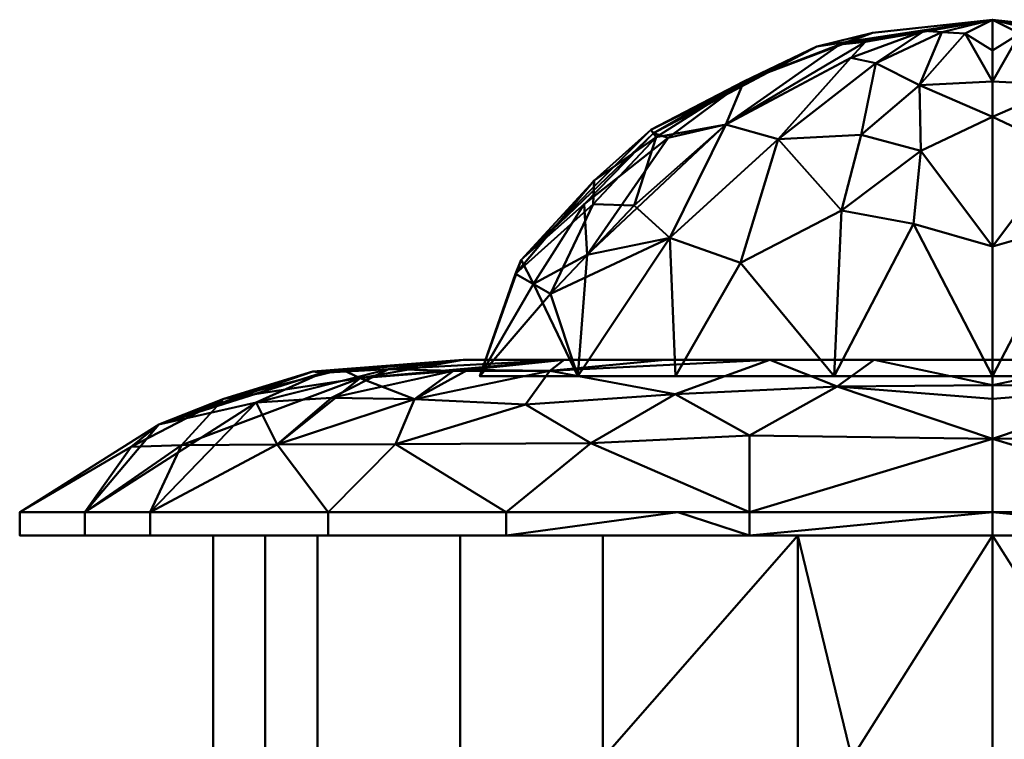
# Model space of a CAD drawing. Units: millimetres. Extents: x -41.5 to 41.5, y 1160.2 to 1241.2.
# Drawn here: x -41.5 to 0.5, y 1210.5 to 1241.2 of the extents above; entities that cross this region are included whole.
import ezdxf

# ---------------------------------------------------------------- set-up
doc = ezdxf.new("R2010")
doc.units = ezdxf.units.MM
doc.header["$LTSCALE"] = 20
doc.layers.add('E-LITE-____-OTLN', color=7, linetype='Continuous', lineweight=30)

# ---------------------------------------------------------------- blocks, each defined once
blk = doc.blocks.new('RSen_62_LD_FB_movement sensor - 1 channel_beg - 92156 - pd2-s-fm - recessed ceiling mounted_beg_dixh 83x81 mm-73743-View 1')
at = {"layer": 'E-LITE-____-OTLN', "lineweight": 40}
mesh = blk.add_polyface(dxfattribs=at)
corners = [(0, 41.5), (-20.75, 35.94), (-35.94, 20.75), (-41.5, 0), (-35.94, -20.75), (-20.75, -35.94), (0, -41.5), (0, -41.5, 1), (-20.75, -35.94, 1), (-35.94, -20.75, 1), (-41.5, 0, 1), (-35.94, 20.75, 1), (-20.75, 35.94, 1), (0, 41.5, 1), (-28.345, -28.345), (-28.345, -28.345, 1), (-10.375, -38.72, 1), (-10.375, -38.72), (-38.72, -10.375), (-38.72, -10.375, 1), (-13.425, 37.903, 1), (-10.375, 38.72), (-28.345, 28.345, 1), (-28.345, 28.345), (-38.72, 10.375), (-38.72, 10.375, 1)]
mesh.append_faces([[corners[k] for k in face] for face in [(20, 1, 12), (1, 20, 21), (13, 21, 20)]], dxfattribs={"vtx0": -1, "vtx1": -1})
mesh.append_faces([[corners[k] for k in face] for face in [(16, 8, 5, 17), (3, 18, 19, 10), (15, 9, 4, 14), (18, 4, 9, 19), (8, 15, 14, 5), (23, 2, 11, 22), (25, 11, 2, 24), (10, 25, 24, 3), (1, 23, 22, 12)]], dxfattribs={"vtx1": -1, "vtx3": -1})
mesh.append_faces([[corners[k] for k in face] for face in [(13, 0, 21)]], dxfattribs={"vtx2": -1})
mesh.append_faces([[corners[k] for k in face] for face in [(17, 6, 7, 16)]], dxfattribs={"vtx3": -1})
mesh = blk.add_polyface(dxfattribs=at)
corners = [(0, 0), (0, -41.5), (-20.75, -35.94), (-35.94, -20.75), (-41.5, 0), (-35.94, 20.75), (-20.75, 35.94), (0, 41.5)]
mesh.append_faces([[corners[k] for k in face] for face in [(0, 5, 6, 7)]], dxfattribs={"vtx0": -1})
mesh.append_faces([[corners[k] for k in face] for face in [(0, 3, 4, 5)]], dxfattribs={"vtx0": -1, "vtx3": -1})
mesh.append_faces([[corners[k] for k in face] for face in [(2, 3, 0, 1)]], dxfattribs={"vtx1": -1})
mesh = blk.add_polyface(dxfattribs=at)
corners = [(0, 41.5, 1), (-20.75, 35.94, 1), (-35.94, 20.75, 1), (-41.5, 0, 1), (-35.94, -20.75, 1), (-20.75, -35.94, 1), (0, -41.5, 1), (0, -33.201, 5.824), (0, -23.75, 7.5), (-13.96, -19.214, 7.5), (-22.588, -7.339, 7.5), (-22.588, 7.339, 7.5), (-13.96, 19.214, 7.5), (0, 23.75, 7.5), (0, 33.201, 5.824), (-5.054, -22.108, 7.5), (-5.054, 22.108, 7.5), (-13.54, -29.687, 6.026), (-24.654, -22.277, 5.814), (-13.54, 29.687, 6.026), (-24.654, 22.277, 5.814), (0, -29.874, 6.414), (-6.626, -30.887, 6.358), (-10.375, -38.72, 1), (0, -36.123, 4.126), (-10.365, -35.179, 4.272), (0, 29.874, 6.414), (-6.626, 30.887, 6.358), (-10.375, 38.72, 1), (0, 36.123, 4.126), (-10.365, 35.179, 4.272), (-31.412, -11.982, 5.667), (-22.588, 0, 7.5), (-32.793, 5.194, 5.824), (-17.135, -33.119, 3.934), (-28.345, -28.345, 1), (-19.92, -27.321, 5.592), (-18.274, -13.277, 7.5), (-18.89, -21.82, 7.021), (-17.135, 33.119, 3.934), (-28.345, 28.345, 1), (-19.92, 27.321, 5.592), (-18.274, 13.277, 7.5), (-18.89, 21.82, 7.021), (-26.974, 13.744, 6.715), (-25.473, -27.339, 3.89), (-30.517, -21.59, 3.881), (-28.199, -17.25, 5.877), (-25.773, -11.967, 7.101), (-28.601, -6.105, 6.945), (-35.558, -3.8, 4.737), (-22.999, -17.401, 7.025), (-38.72, -10.375, 1), (-25.473, 27.339, 3.89), (-30.517, 21.59, 3.881), (-38.72, 10.375, 1), (-34.592, 14.329, 3.847), (-22.382, 17.854, 7.063), (-36.74, 7.816, 3.778), (-9.507, -20.661, 7.5), (-9.507, 20.661, 7.5), (-22.588, 3.67, 7.5), (-27.761, 6.665, 7.078), (-29, 1.143, 6.989)]
mesh.append_faces([[corners[k] for k in face] for face in [(28, 29, 0)]], dxfattribs={"vtx0": -1})
mesh.append_faces([[corners[k] for k in face] for face in [(35, 46, 4), (37, 38, 9), (61, 63, 32), (55, 56, 2), (3, 58, 55), (59, 22, 15), (9, 38, 59)]], dxfattribs={"vtx0": -1, "vtx1": -1})
mesh.append_faces([[corners[k] for k in face] for face in [(39, 19, 30), (47, 31, 46), (43, 60, 19), (24, 22, 25), (54, 56, 44), (59, 38, 17), (38, 18, 36), (25, 22, 17), (42, 43, 57), (31, 47, 48), (19, 27, 30), (41, 19, 39), (36, 45, 34), (43, 19, 41), (23, 25, 34), (15, 22, 21), (25, 17, 34), (24, 25, 23), (26, 27, 16), (19, 60, 27), (29, 28, 30), (28, 39, 30), (29, 30, 27), (48, 49, 31), (50, 52, 31), (2, 56, 54), (33, 58, 50), (49, 50, 31), (35, 45, 46), (17, 36, 34), (37, 51, 38), (34, 45, 5), (45, 36, 18), (22, 59, 17), (17, 38, 36), (53, 20, 41), (39, 1, 53), (40, 54, 53), (41, 20, 43), (43, 20, 57), (54, 20, 53), (61, 62, 63), (45, 18, 46), (47, 46, 18), (31, 4, 46), (18, 51, 47), (48, 10, 49), (51, 48, 47), (50, 49, 63), (38, 51, 18), (48, 51, 37), (39, 53, 41), (44, 20, 54), (3, 50, 58), (55, 58, 56), (44, 56, 33), (20, 44, 57), (44, 42, 57), (33, 56, 58), (62, 44, 33), (44, 62, 11), (62, 33, 63), (50, 63, 33), (49, 32, 63)]], dxfattribs={"vtx0": -1, "vtx1": -1, "vtx2": -1})
mesh.append_faces([[corners[k] for k in face] for face in [(43, 12, 60), (34, 5, 23), (27, 14, 29), (62, 61, 11), (39, 28, 1), (53, 1, 40), (43, 42, 12), (27, 60, 16), (45, 35, 5), (50, 3, 52), (54, 40, 2)]], dxfattribs={"vtx0": -1, "vtx2": -1})
mesh.append_faces([[corners[k] for k in face] for face in [(26, 14, 27), (11, 42, 44), (7, 21, 22), (24, 7, 22), (37, 10, 48), (10, 32, 49), (52, 4, 31)]], dxfattribs={"vtx1": -1, "vtx2": -1})
mesh.append_faces([[corners[k] for k in face] for face in [(23, 6, 24), (16, 13, 26), (21, 8, 15)]], dxfattribs={"vtx2": -1})
mesh = blk.add_polyface(dxfattribs=at)
corners = [(0, -41.5), (20.75, -35.94), (35.94, -20.75), (41.5, 0), (35.94, 20.75), (20.75, 35.94), (0, 41.5), (0, 41.5, 1), (20.75, 35.94, 1), (35.94, 20.75, 1), (41.5, 0, 1), (35.94, -20.75, 1), (20.75, -35.94, 1), (0, -41.5, 1), (28.345, 28.345), (28.345, 28.345, 1), (10.375, 38.72, 1), (10.375, 38.72), (38.72, 10.375), (38.72, 10.375, 1), (13.425, -37.903, 1), (10.375, -38.72), (28.345, -28.345, 1), (28.345, -28.345), (38.72, -10.375), (38.72, -10.375, 1)]
mesh.append_faces([[corners[k] for k in face] for face in [(20, 1, 12), (1, 20, 21), (13, 21, 20)]], dxfattribs={"vtx0": -1, "vtx1": -1})
mesh.append_faces([[corners[k] for k in face] for face in [(16, 8, 5, 17), (3, 18, 19, 10), (15, 9, 4, 14), (18, 4, 9, 19), (8, 15, 14, 5), (23, 2, 11, 22), (25, 11, 2, 24), (10, 25, 24, 3), (1, 23, 22, 12)]], dxfattribs={"vtx1": -1, "vtx3": -1})
mesh.append_faces([[corners[k] for k in face] for face in [(13, 0, 21)]], dxfattribs={"vtx2": -1})
mesh.append_faces([[corners[k] for k in face] for face in [(17, 6, 7, 16)]], dxfattribs={"vtx3": -1})
mesh = blk.add_polyface(dxfattribs=at)
corners = [(0, 0), (0, 41.5), (20.75, 35.94), (35.94, 20.75), (41.5, 0), (35.94, -20.75), (20.75, -35.94), (0, -41.5)]
mesh.append_faces([[corners[k] for k in face] for face in [(2, 3, 0, 1)]], dxfattribs={"vtx1": -1})
mesh.append_faces([[corners[k] for k in face] for face in [(4, 5, 0, 3)]], dxfattribs={"vtx1": -1, "vtx2": -1})
mesh.append_faces([[corners[k] for k in face] for face in [(6, 7, 0, 5)]], dxfattribs={"vtx2": -1})
mesh = blk.add_polyface(dxfattribs=at)
corners = [(0, -41.5, 1), (20.75, -35.94, 1), (35.94, -20.75, 1), (41.5, 0, 1), (35.94, 20.75, 1), (20.75, 35.94, 1), (0, 41.5, 1), (0, 33.201, 5.824), (0, 23.75, 7.5), (13.96, 19.214, 7.5), (22.588, 7.339, 7.5), (22.588, -7.339, 7.5), (13.96, -19.214, 7.5), (0, -23.75, 7.5), (0, -33.201, 5.824), (5.054, 22.108, 7.5), (5.054, -22.108, 7.5), (13.54, 29.687, 6.026), (24.654, 22.277, 5.814), (13.54, -29.687, 6.026), (24.654, -22.277, 5.814), (0, 29.874, 6.414), (6.626, 30.887, 6.358), (10.375, 38.72, 1), (0, 36.123, 4.126), (10.365, 35.179, 4.272), (0, -29.874, 6.414), (6.626, -30.887, 6.358), (10.375, -38.72, 1), (0, -36.123, 4.126), (10.365, -35.179, 4.272), (31.412, 11.982, 5.667), (22.588, 0, 7.5), (32.793, -5.194, 5.824), (17.135, 33.119, 3.934), (28.345, 28.345, 1), (19.92, 27.321, 5.592), (18.274, 13.277, 7.5), (18.89, 21.82, 7.021), (17.135, -33.119, 3.934), (28.345, -28.345, 1), (19.92, -27.321, 5.592), (18.274, -13.277, 7.5), (18.89, -21.82, 7.021), (26.974, -13.744, 6.715), (25.473, 27.339, 3.89), (30.517, 21.59, 3.881), (28.199, 17.25, 5.877), (25.773, 11.967, 7.101), (28.601, 6.105, 6.945), (35.558, 3.8, 4.737), (22.999, 17.401, 7.025), (38.72, 10.375, 1), (25.473, -27.339, 3.89), (30.517, -21.59, 3.881), (38.72, -10.375, 1), (34.592, -14.329, 3.847), (22.382, -17.854, 7.063), (36.74, -7.816, 3.778), (9.507, 20.661, 7.5), (9.507, -20.661, 7.5), (22.588, -3.67, 7.5), (27.761, -6.665, 7.078), (29, -1.143, 6.989)]
mesh.append_faces([[corners[k] for k in face] for face in [(28, 29, 0)]], dxfattribs={"vtx0": -1})
mesh.append_faces([[corners[k] for k in face] for face in [(35, 46, 4), (37, 38, 9), (61, 63, 32), (55, 56, 2), (3, 58, 55), (60, 43, 12), (16, 27, 60)]], dxfattribs={"vtx0": -1, "vtx1": -1})
mesh.append_faces([[corners[k] for k in face] for face in [(39, 19, 30), (47, 31, 46), (24, 22, 25), (54, 56, 44), (23, 25, 34), (25, 22, 17), (42, 43, 57), (31, 47, 48), (19, 27, 30), (41, 19, 39), (38, 18, 36), (36, 45, 34), (41, 43, 19), (19, 60, 27), (15, 22, 21), (25, 17, 34), (24, 25, 23), (26, 27, 16), (43, 60, 19), (29, 28, 30), (28, 39, 30), (29, 30, 27), (48, 49, 31), (50, 52, 31), (2, 56, 54), (33, 58, 50), (49, 50, 31), (35, 45, 46), (17, 36, 34), (37, 51, 38), (34, 45, 5), (45, 36, 18), (59, 38, 17), (17, 38, 36), (53, 20, 41), (39, 1, 53), (40, 54, 53), (41, 20, 43), (43, 20, 57), (33, 63, 62), (54, 20, 53), (61, 62, 63), (45, 18, 46), (47, 46, 18), (31, 4, 46), (18, 51, 47), (48, 10, 49), (51, 48, 47), (50, 49, 63), (38, 51, 18), (48, 51, 37), (39, 53, 41), (44, 20, 54), (3, 50, 58), (55, 58, 56), (44, 56, 33), (20, 44, 57), (44, 42, 57), (33, 56, 58), (22, 59, 17), (11, 44, 62), (44, 33, 62), (50, 63, 33), (49, 32, 63)]], dxfattribs={"vtx0": -1, "vtx1": -1, "vtx2": -1})
mesh.append_faces([[corners[k] for k in face] for face in [(34, 5, 23), (27, 14, 29), (39, 28, 1), (53, 1, 40), (43, 42, 12), (45, 35, 5), (50, 3, 52), (54, 40, 2)]], dxfattribs={"vtx0": -1, "vtx2": -1})
mesh.append_faces([[corners[k] for k in face] for face in [(59, 9, 38), (15, 59, 22), (26, 14, 27), (11, 42, 44), (7, 21, 22), (61, 11, 62), (24, 7, 22), (37, 10, 48), (10, 32, 49), (52, 4, 31)]], dxfattribs={"vtx1": -1, "vtx2": -1})
mesh.append_faces([[corners[k] for k in face] for face in [(23, 6, 24), (21, 8, 15), (16, 13, 26)]], dxfattribs={"vtx2": -1})
mesh = blk.add_polyface(dxfattribs=at)
corners = [(0, 0), (0, 33.25), (-16.625, 28.795), (-28.795, 16.625), (-33.25, 0), (-28.795, -16.625), (-16.625, -28.795), (0, -33.25)]
mesh.append_faces([[corners[k] for k in face] for face in [(0, 5, 6, 7)]], dxfattribs={"vtx0": -1})
mesh.append_faces([[corners[k] for k in face] for face in [(2, 3, 0, 1)]], dxfattribs={"vtx1": -1})
mesh.append_faces([[corners[k] for k in face] for face in [(4, 5, 0, 3)]], dxfattribs={"vtx1": -1, "vtx2": -1})
mesh = blk.add_polyface(dxfattribs=at)
corners = [(0, -33.25), (-16.625, -28.795), (-28.795, -16.625), (-33.25, 0), (-28.795, 16.625), (-16.625, 28.795), (0, 33.25), (0, 33.25, -9.503), (-16.625, 28.795, -9.503), (-28.795, 16.625, -9.503), (-33.25, 0, -9.503), (-28.795, -16.625, -9.503), (-16.625, -28.795, -9.503), (0, -33.25, -9.503), (-6.008, -31.64, -9.503), (-8.313, -31.023), (-22.71, -22.71), (-22.71, -22.71, -9.503), (-31.023, -8.313, -9.503), (-31.023, -8.313), (-31.023, 8.313), (-31.023, 8.313, -9.503), (-22.71, 22.71), (-22.71, 22.71, -9.503), (-8.313, 31.023, -9.503), (-8.313, 31.023)]
mesh.append_faces([[corners[k] for k in face] for face in [(0, 14, 13)]], dxfattribs={"vtx0": -1})
mesh.append_faces([[corners[k] for k in face] for face in [(12, 15, 1), (14, 0, 15)]], dxfattribs={"vtx0": -1, "vtx2": -1})
mesh.append_faces([[corners[k] for k in face] for face in [(12, 14, 15)]], dxfattribs={"vtx1": -1, "vtx2": -1})
mesh.append_faces([[corners[k] for k in face] for face in [(24, 8, 5, 25), (17, 12, 1, 16), (11, 17, 16, 2), (19, 3, 10, 18), (2, 19, 18, 11), (21, 10, 3, 20), (22, 5, 8, 23), (4, 22, 23, 9), (20, 4, 9, 21)]], dxfattribs={"vtx1": -1, "vtx3": -1})
mesh.append_faces([[corners[k] for k in face] for face in [(25, 6, 7, 24)]], dxfattribs={"vtx3": -1})
mesh = blk.add_polyface(dxfattribs=at)
corners = [(0, -33.25), (16.625, -28.795), (28.795, -16.625), (33.25, 0), (28.795, 16.625), (16.625, 28.795), (0, 33.25), (0, 0)]
mesh.append_faces([[corners[k] for k in face] for face in [(2, 3, 7), (4, 5, 7, 3)]], dxfattribs={"vtx1": -1, "vtx2": -1})
mesh.append_faces([[corners[k] for k in face] for face in [(5, 6, 7)]], dxfattribs={"vtx2": -1})
mesh.append_faces([[corners[k] for k in face] for face in [(7, 0, 1, 2)]], dxfattribs={"vtx3": -1})
mesh = blk.add_polyface(dxfattribs=at)
corners = [(0, 33.25), (16.625, 28.795), (28.795, 16.625), (33.25, 0), (28.795, -16.625), (16.625, -28.795), (0, -33.25), (0, -33.25, -9.503), (16.625, -28.795, -9.503), (28.795, -16.625, -9.503), (33.25, 0, -9.503), (28.795, 16.625, -9.503), (16.625, 28.795, -9.503), (0, 33.25, -9.503), (6.008, 31.64, -9.503), (8.313, 31.023), (22.71, 22.71), (22.71, 22.71, -9.503), (31.023, 8.313, -9.503), (31.023, 8.313), (31.023, -8.313), (31.023, -8.313, -9.503), (22.71, -22.71), (22.71, -22.71, -9.503), (8.313, -31.023, -9.503), (8.313, -31.023)]
mesh.append_faces([[corners[k] for k in face] for face in [(0, 14, 13)]], dxfattribs={"vtx0": -1})
mesh.append_faces([[corners[k] for k in face] for face in [(12, 15, 1), (14, 0, 15)]], dxfattribs={"vtx0": -1, "vtx2": -1})
mesh.append_faces([[corners[k] for k in face] for face in [(12, 14, 15)]], dxfattribs={"vtx1": -1, "vtx2": -1})
mesh.append_faces([[corners[k] for k in face] for face in [(24, 8, 5, 25), (17, 12, 1, 16), (11, 17, 16, 2), (19, 3, 10, 18), (2, 19, 18, 11), (21, 10, 3, 20), (22, 5, 8, 23), (4, 22, 23, 9), (20, 4, 9, 21)]], dxfattribs={"vtx1": -1, "vtx3": -1})
mesh.append_faces([[corners[k] for k in face] for face in [(25, 6, 7, 24)]], dxfattribs={"vtx3": -1})
mesh = blk.add_polyface(dxfattribs=at)
corners = [(0, 23.75, 7.5), (-13.96, 19.214, 7.5), (-22.588, 7.339, 7.5), (-22.588, -7.339, 7.5), (-13.96, -19.214, 7.5), (0, -23.75, 7.5), (0, 0, 7.5)]
mesh.append_faces([[corners[k] for k in face] for face in [(3, 6, 2)]], dxfattribs={"vtx0": -1, "vtx1": -1})
mesh.append_faces([[corners[k] for k in face] for face in [(1, 2, 6, 0)]], dxfattribs={"vtx1": -1})
mesh.append_faces([[corners[k] for k in face] for face in [(4, 5, 6, 3)]], dxfattribs={"vtx2": -1})
mesh = blk.add_polyface(dxfattribs=at)
corners = [(0, -23.75, 7.5), (13.96, -19.214, 7.5), (22.588, -7.339, 7.5), (22.588, 7.339, 7.5), (13.96, 19.214, 7.5), (0, 23.75, 7.5), (0, 0, 7.5)]
mesh.append_faces([[corners[k] for k in face] for face in [(1, 2, 6, 0)]], dxfattribs={"vtx1": -1})
mesh.append_faces([[corners[k] for k in face] for face in [(2, 3, 6)]], dxfattribs={"vtx1": -1, "vtx2": -1})
mesh.append_faces([[corners[k] for k in face] for face in [(4, 5, 6, 3)]], dxfattribs={"vtx2": -1})
at = {"layer": 'E-LITE-____-OTLN', "lineweight": 40, "transparency": 33554496}
mesh = blk.add_polyface(dxfattribs=at)
corners = [(0, 0, 6.8), (0, -23, 6.8), (-13.519, -18.607, 6.8), (-21.874, -7.107, 6.8), (-21.874, 7.107, 6.8), (-13.519, 18.607, 6.8), (0, 23, 6.8)]
mesh.append_faces([[corners[k] for k in face] for face in [(0, 4, 5, 6)]], dxfattribs={"vtx0": -1})
mesh.append_faces([[corners[k] for k in face] for face in [(4, 0, 3)]], dxfattribs={"vtx0": -1, "vtx1": -1})
mesh.append_faces([[corners[k] for k in face] for face in [(0, 1, 2, 3)]], dxfattribs={"vtx3": -1})
mesh = blk.add_polyface(dxfattribs=at)
corners = [(0, 23, 6.8), (-13.519, 18.607, 6.8), (-21.874, 7.107, 6.8), (-21.874, -7.107, 6.8), (-13.519, -18.607, 6.8), (0, -23, 6.8), (0, -13.785, 17.858), (0, 0, 22.002), (0, 0, 22.002), (0, 0, 22.002), (0, 0, 22.002), (0, 0, 22.002), (0, 0, 22.002), (0, 0, 22.002), (0, 0, 22.002), (0, 0, 22.002), (0, 0, 22.002), (0, 13.785, 17.858), (-14.579, 0, 17.311), (-11.377, -8.592, 17.538), (-11.377, 8.592, 17.538), (-7.494, 0, 20.852), (-4.977, -8.039, 20.145), (-4.977, 8.039, 20.145), (-10.612, 3.513, 19.364), (-10.612, -3.513, 19.364), (-17.044, 6.419, 14.128), (-17.415, -5.301, 14.137), (-17.697, -12.857, 6.8), (-13.763, -13.763, 12.692), (-6.441, -17.298, 13.863), (-21.874, 0, 6.8), (-17.697, 12.857, 6.8), (-13.763, 13.763, 12.692), (-6.441, 17.298, 13.863), (0, -8.763, 19.368), (-3.113, -11.063, 19.204), (0, 8.763, 19.368), (-3.113, 11.063, 19.204), (-1.165, -5.278, 21.411), (-1.165, 5.278, 21.411), (-5.423, -4.095, 21.061), (-5.423, 4.095, 21.061), (-9.14, -12.049, 16.909), (-9.14, 12.049, 16.909), (-5.117, 1.28, 21.439), (-5.117, -1.28, 21.439), (-17.288, -10.1, 11.973), (-2.163, -4.667, 21.467), (-2.921, -3.855, 21.53), (-6.044, -6.503, 20.373), (0, 0, 22.002), (-2.163, 4.667, 21.467), (-2.921, 3.855, 21.53), (-6.044, 6.503, 20.373), (0, 0, 22.002), (-20.348, 3.223, 11.164), (-20.107, -1.717, 11.758), (-16.993, 2.719, 15.137), (-14.348, 4.437, 16.988), (-6.509, 3.053, 20.946), (-6.509, -3.053, 20.946), (-14.471, -2.999, 17.166), (-13.833, -5.947, 16.959), (-10.749, -17.191, 11.628), (-6.76, -20.804, 6.8), (0, -18.392, 12.329), (-18.859, 9.609, 10.306), (-15.286, 9.995, 14.074), (-10.749, 17.191, 11.628), (-6.76, 20.804, 6.8), (0, 18.392, 12.329), (-3.065, -15.457, 16.41), (-5.6, -13.791, 17.088), (-3.38, -18.659, 13.293), (-3.065, 15.457, 16.41), (-5.6, 13.791, 17.088), (-3.38, 18.659, 13.293), (0, -4.382, 20.685), (0, 0, 22.002), (0, 0, 22.002), (0, 4.382, 20.685), (0, 0, 22.002), (0, 0, 22.002), (0, 0, 22.002), (0, 0, 22.002), (-19.584, -7.268, 10.736)]
mesh.append_faces([[corners[k] for k in face] for face in [(40, 52, 15), (48, 39, 8)]], dxfattribs={"vtx0": -1})
mesh.append_faces([[corners[k] for k in face] for face in [(4, 29, 28), (3, 57, 31), (6, 72, 66), (1, 69, 70), (5, 74, 65), (71, 75, 17), (0, 77, 71), (28, 86, 3)]], dxfattribs={"vtx0": -1, "vtx1": -1})
mesh.append_faces([[corners[k] for k in face] for face in [(19, 41, 61), (22, 48, 49), (24, 45, 60), (33, 69, 1), (66, 72, 74), (18, 58, 57), (50, 43, 22), (38, 52, 40), (62, 63, 25), (21, 25, 46), (21, 24, 18), (3, 86, 57), (42, 53, 54), (21, 45, 24), (18, 62, 21), (59, 26, 58), (20, 68, 59), (75, 77, 34), (67, 68, 33), (19, 29, 43), (86, 28, 47), (62, 18, 57), (56, 26, 67), (28, 29, 47), (29, 4, 64), (19, 63, 47), (65, 30, 64), (6, 36, 72), (75, 38, 17), (33, 32, 67), (20, 54, 44), (44, 33, 20), (48, 36, 39), (39, 36, 35), (22, 43, 73), (76, 38, 75), (37, 38, 40), (52, 38, 23), (57, 86, 27), (49, 50, 22), (60, 20, 24), (64, 43, 29), (73, 30, 72), (76, 23, 38), (69, 44, 34), (61, 46, 25), (19, 47, 29), (86, 47, 27), (36, 48, 22), (50, 49, 41), (41, 19, 50), (43, 50, 19), (52, 23, 53), (54, 53, 23), (44, 54, 23), (20, 42, 54), (57, 56, 31), (58, 26, 56), (57, 27, 62), (57, 58, 56), (59, 18, 24), (18, 59, 58), (20, 59, 24), (20, 60, 42), (19, 61, 25), (63, 62, 27), (21, 62, 25), (47, 63, 27), (19, 25, 63), (56, 67, 2), (43, 64, 30), (67, 26, 68), (59, 68, 26), (20, 33, 68), (44, 69, 33), (34, 70, 69), (71, 77, 75), (73, 72, 36), (72, 30, 74), (22, 73, 36), (43, 30, 73), (30, 65, 74), (76, 75, 34), (34, 44, 76), (23, 76, 44), (70, 34, 77)]], dxfattribs={"vtx0": -1, "vtx1": -1, "vtx2": -1})
mesh.append_faces([[corners[k] for k in face] for face in [(61, 41, 10), (33, 1, 32), (38, 37, 17), (56, 2, 31), (39, 35, 78), (60, 45, 13), (64, 4, 65), (74, 5, 66)]], dxfattribs={"vtx0": -1, "vtx2": -1})
mesh.append_faces([[corners[k] for k in face] for face in [(11, 21, 46), (14, 53, 42), (55, 52, 53), (80, 81, 40), (9, 41, 49)]], dxfattribs={"vtx1": -1})
mesh.append_faces([[corners[k] for k in face] for face in [(6, 35, 36), (32, 2, 67), (0, 70, 77), (13, 42, 60), (81, 37, 40), (10, 46, 61)]], dxfattribs={"vtx1": -1, "vtx2": -1})
mesh.append_faces([[corners[k] for k in face] for face in [(78, 79, 39), (21, 12, 45), (48, 51, 49)]], dxfattribs={"vtx2": -1})
mesh = blk.add_polyface(dxfattribs=at)
corners = [(0, 0, 6.8), (0, 23, 6.8), (13.519, 18.607, 6.8), (21.874, 7.107, 6.8), (21.874, -7.107, 6.8), (13.519, -18.607, 6.8), (0, -23, 6.8)]
mesh.append_faces([[corners[k] for k in face] for face in [(0, 4, 5, 6)]], dxfattribs={"vtx0": -1})
mesh.append_faces([[corners[k] for k in face] for face in [(0, 3, 4)]], dxfattribs={"vtx0": -1, "vtx2": -1})
mesh.append_faces([[corners[k] for k in face] for face in [(0, 1, 2, 3)]], dxfattribs={"vtx3": -1})
mesh = blk.add_polyface(dxfattribs=at)
corners = [(0, -23, 6.8), (13.519, -18.607, 6.8), (21.874, -7.107, 6.8), (21.874, 7.107, 6.8), (13.519, 18.607, 6.8), (0, 23, 6.8), (0, 13.785, 17.858), (0, 0, 22.002), (0, 0, 22.002), (0, 0, 22.002), (0, 0, 22.002), (0, 0, 22.002), (0, 0, 22.002), (0, 0, 22.002), (0, 0, 22.002), (0, 0, 22.002), (0, 0, 22.002), (0, -13.785, 17.858), (14.579, 0, 17.311), (11.377, 8.592, 17.538), (11.377, -8.592, 17.538), (7.494, 0, 20.852), (4.977, 8.039, 20.145), (4.977, -8.039, 20.145), (10.612, -3.513, 19.364), (10.612, 3.513, 19.364), (17.044, -6.419, 14.128), (17.415, 5.301, 14.137), (17.697, 12.857, 6.8), (13.763, 13.763, 12.692), (6.441, 17.298, 13.863), (21.874, 0, 6.8), (17.697, -12.857, 6.8), (13.763, -13.763, 12.692), (6.441, -17.298, 13.863), (0, 8.763, 19.368), (3.113, 11.063, 19.204), (0, -8.763, 19.368), (3.113, -11.063, 19.204), (1.165, 5.278, 21.411), (1.165, -5.278, 21.411), (5.423, 4.095, 21.061), (5.423, -4.095, 21.061), (9.14, 12.049, 16.909), (9.14, -12.049, 16.909), (5.117, -1.28, 21.439), (5.117, 1.28, 21.439), (17.288, 10.1, 11.973), (2.163, 4.667, 21.467), (2.921, 3.855, 21.53), (6.044, 6.503, 20.373), (0, 0, 22.002), (2.163, -4.667, 21.467), (2.921, -3.855, 21.53), (6.044, -6.503, 20.373), (0, 0, 22.002), (20.348, -3.223, 11.164), (20.107, 1.717, 11.758), (16.993, -2.719, 15.137), (14.348, -4.437, 16.988), (6.509, -3.053, 20.946), (6.509, 3.053, 20.946), (14.471, 2.999, 17.166), (13.833, 5.947, 16.959), (10.749, 17.191, 11.628), (6.76, 20.804, 6.8), (0, 18.392, 12.329), (18.859, -9.609, 10.306), (15.286, -9.995, 14.074), (10.749, -17.191, 11.628), (6.76, -20.804, 6.8), (0, -18.392, 12.329), (3.065, 15.457, 16.41), (5.6, 13.791, 17.088), (3.38, 18.659, 13.293), (3.065, -15.457, 16.41), (5.6, -13.791, 17.088), (3.38, -18.659, 13.293), (0, 4.382, 20.685), (0, 0, 22.002), (0, 0, 22.002), (0, -4.382, 20.685), (0, 0, 22.002), (0, 0, 22.002), (0, 0, 22.002), (0, 0, 22.002), (19.584, 7.268, 10.736)]
mesh.append_faces([[corners[k] for k in face] for face in [(40, 52, 15), (48, 39, 8)]], dxfattribs={"vtx0": -1})
mesh.append_faces([[corners[k] for k in face] for face in [(4, 29, 28), (3, 57, 31), (6, 72, 66), (1, 69, 70), (5, 74, 65), (71, 75, 17), (0, 77, 71), (28, 86, 3)]], dxfattribs={"vtx0": -1, "vtx1": -1})
mesh.append_faces([[corners[k] for k in face] for face in [(22, 48, 49), (20, 68, 59), (63, 62, 27), (21, 25, 46), (66, 72, 74), (18, 58, 57), (38, 52, 40), (22, 50, 43), (24, 45, 60), (19, 41, 61), (3, 86, 57), (42, 53, 54), (62, 63, 25), (21, 24, 18), (21, 45, 24), (59, 26, 58), (18, 62, 21), (33, 69, 1), (75, 77, 34), (67, 68, 33), (19, 29, 43), (86, 28, 47), (56, 26, 67), (28, 29, 47), (29, 4, 64), (19, 63, 47), (65, 30, 64), (6, 36, 72), (75, 38, 17), (33, 32, 67), (20, 54, 44), (44, 33, 20), (48, 36, 39), (39, 36, 35), (22, 43, 73), (76, 38, 75), (37, 38, 40), (52, 38, 23), (57, 86, 27), (49, 50, 22), (60, 20, 24), (64, 43, 29), (73, 30, 72), (76, 23, 38), (69, 44, 34), (61, 46, 25), (19, 47, 29), (86, 47, 27), (36, 48, 22), (50, 49, 41), (41, 19, 50), (43, 50, 19), (52, 23, 53), (54, 53, 23), (44, 54, 23), (20, 42, 54), (57, 56, 31), (58, 26, 56), (57, 27, 62), (57, 58, 56), (59, 18, 24), (18, 59, 58), (20, 59, 24), (20, 60, 42), (19, 61, 25), (21, 62, 25), (57, 62, 18), (47, 63, 27), (19, 25, 63), (56, 67, 2), (43, 64, 30), (67, 26, 68), (59, 68, 26), (20, 33, 68), (44, 69, 33), (34, 70, 69), (71, 77, 75), (73, 72, 36), (72, 30, 74), (22, 73, 36), (43, 30, 73), (30, 65, 74), (76, 75, 34), (34, 44, 76), (23, 76, 44), (70, 34, 77)]], dxfattribs={"vtx0": -1, "vtx1": -1, "vtx2": -1})
mesh.append_faces([[corners[k] for k in face] for face in [(36, 6, 35), (33, 1, 32), (38, 37, 17), (56, 2, 31), (39, 35, 78), (60, 45, 13), (64, 4, 65), (74, 5, 66)]], dxfattribs={"vtx0": -1, "vtx2": -1})
mesh.append_faces([[corners[k] for k in face] for face in [(11, 21, 46), (14, 53, 42), (55, 52, 53), (80, 81, 40), (9, 41, 49)]], dxfattribs={"vtx1": -1})
mesh.append_faces([[corners[k] for k in face] for face in [(41, 10, 61), (32, 2, 67), (0, 70, 77), (13, 42, 60), (81, 37, 40), (10, 46, 61)]], dxfattribs={"vtx1": -1, "vtx2": -1})
mesh.append_faces([[corners[k] for k in face] for face in [(78, 79, 39), (21, 12, 45), (48, 51, 49)]], dxfattribs={"vtx2": -1})

msp = doc.modelspace()

# ---------------------------------------------------------------- block references
at = {"layer": 'E-LITE-____-OTLN', "lineweight": 40, "extrusion": (0, 1, 0)}
msp.add_blockref('RSen_62_LD_FB_movement sensor - 1 channel_beg - 92156 - pd2-s-fm - recessed ceiling mounted_beg_dixh 83x81 mm-73743-View 1', (0, 0, 1219.2), dxfattribs=at)

doc.saveas('drawing.dxf')
